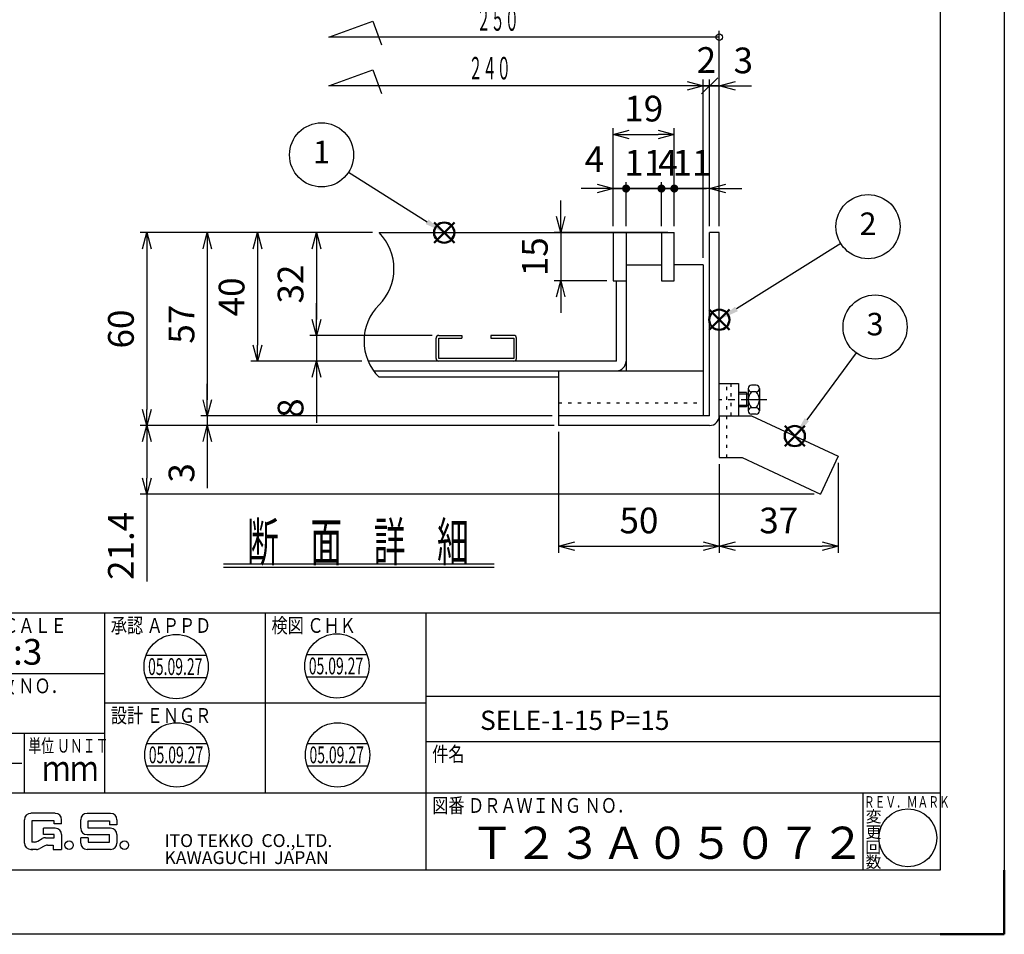
# Model space of a CAD drawing. Units: millimetres. Extents: x -834 to 8467, y -3957 to 1644.
# Drawn here: x 745 to 1204, y 271 to 698 of the extents above; entities that cross this region are included whole.
import ezdxf
from ezdxf.enums import TextEntityAlignment as Align

# ---------------------------------------------------------------- set-up
doc = ezdxf.new("R2010")
doc.units = ezdxf.units.MM
doc.header["$LTSCALE"] = 3
for name, pattern in [('CENTER', [7, 4, -1, 1, -1]), ('DOT', [1.5, 0.5, -1]), ('GEN7A', [6.875, 5, -0.625, 0.625, -0.625])]:
    doc.linetypes.add(name, pattern=pattern)
for name, color, linetype in [('7A', 4, 'GEN7A'), ('M3-0', 7, 'Continuous'), ('RAHM2', 1, 'Continuous'), ('RAHM3', 2, 'Continuous'), ('TEXT', 7, 'Continuous')]:
    doc.layers.add(name, color=color, linetype=linetype)
doc.layers.add('AM_12', color=7, linetype='Continuous', lineweight=50, plot=False)
doc.layers.add('AM_5', color=3, linetype='Continuous', lineweight=25)
doc.layers.add('AM_BOR', color=7, linetype='Continuous', lineweight=50)
doc.styles.add('ACJISTS', font='isocp.shx', dxfattribs={"height": 1, "bigfont": 'extfont.shx'})
doc.styles.get("Standard").update_dxf_attribs({"font": 'ISOCP.SHX', "bigfont": 'EXTFONT.SHX'})
doc.dimstyles.new('IGS', dxfattribs={"dimscale": 3, "dimtxt": 4.5, "dimasz": 2.5, "dimexe": 1, "dimexo": 1, "dimgap": 1.5, "dimtad": 3, "dimdsep": 46, "dimtxsty": 'STANDARD', "dimblk": 'OPEN30', "dimcen": 0, "dimclrd": 256, "dimclre": 256, "dimclrt": 2, "dimadec": 0, "dimazin": 2, "dimtp": 0.1, "dimtm": 0.1, "dimtfac": 0.71, "dimtmove": 0, "dimatfit": 3, "dimldrblk": 'OPEN30', "dimfxl": 1, "dimlwd": -1, "dimlwe": -1, "dimarcsym": 0})

# ---------------------------------------------------------------- blocks, each defined once
blk = doc.blocks.new('_Open30')
at = {"color": 0, "linetype": 'ByBlock', "lineweight": -2}
for p, q in [((-1, 0.268), (0, 0)), ((0, 0), (-1, -0.268)), ((0, 0), (-1, 0))]:
    blk.add_line(p, q, dxfattribs=at)
blk = doc.blocks.new('*D59')
at = {"layer": 'DEFPOINTS', "color": 0, "transparency": 16777216}
for p in [(912.23, 598.66), (855.48, 538.66), (907.16, 538.66)]:
    blk.add_point(p, dxfattribs=at)
at = {"layer": 'M3-0', "color": 3, "transparency": 16777216}
for p, q in [((909.23, 598.66), (852.48, 598.66)), ((855.48, 591.16), (855.48, 546.16)), ((904.16, 538.66), (852.48, 538.66))]:
    blk.add_line(p, q, dxfattribs=at)
at = {"layer": 'M3-0', "color": 3, "transparency": 16777216, "xscale": 7.5, "yscale": 7.5, "zscale": 7.5}
for p, rotation in [((855.48, 598.66), 90), ((855.48, 538.66), 270)]:
    blk.add_blockref('_Open30', p, dxfattribs=dict(at, rotation=rotation))
at = {"layer": 'M3-0', "color": 2, "transparency": 16777216, "insert": (844.98, 568.66), "char_height": 12, "attachment_point": 5, "rotation": 90}
blk.add_mtext('40', dxfattribs=at)
blk = doc.blocks.new('*D60')
at = {"layer": 'DEFPOINTS', "color": 0, "transparency": 16777216}
for p in [(940.09, 550.66), (883.01, 538.66), (907.16, 538.66)]:
    blk.add_point(p, dxfattribs=at)
at = {"layer": 'M3-0', "color": 3, "transparency": 16777216}
for p, q in [((883.01, 558.16), (883.01, 565.66)), ((937.09, 550.66), (880.01, 550.66)), ((883.01, 550.66), (883.01, 538.66)), ((904.16, 538.66), (880.01, 538.66)), ((883.01, 531.16), (883.01, 509.86))]:
    blk.add_line(p, q, dxfattribs=at)
at = {"layer": 'M3-0', "color": 3, "transparency": 16777216, "xscale": 7.5, "yscale": 7.5, "zscale": 7.5}
for p, rotation in [((883.01, 550.66), 270), ((883.01, 538.66), 90)]:
    blk.add_blockref('_Open30', p, dxfattribs=dict(at, rotation=rotation))
at = {"layer": 'M3-0', "color": 2, "transparency": 16777216, "insert": (872.51, 516.76), "char_height": 12, "attachment_point": 5, "rotation": 90}
blk.add_mtext('8', dxfattribs=at)
blk = doc.blocks.new('*D61')
at = {"layer": 'DEFPOINTS', "color": 0, "transparency": 16777216}
for p in [(912.23, 598.66), (883.01, 550.66), (940.09, 550.66)]:
    blk.add_point(p, dxfattribs=at)
at = {"layer": 'M3-0', "color": 3, "transparency": 16777216}
for p, q in [((909.23, 598.66), (880.01, 598.66)), ((883.01, 591.16), (883.01, 558.16)), ((937.09, 550.66), (880.01, 550.66))]:
    blk.add_line(p, q, dxfattribs=at)
at = {"layer": 'M3-0', "color": 3, "transparency": 16777216, "xscale": 7.5, "yscale": 7.5, "zscale": 7.5}
for p, rotation in [((883.01, 598.66), 90), ((883.01, 550.66), 270)]:
    blk.add_blockref('_Open30', p, dxfattribs=dict(at, rotation=rotation))
at = {"layer": 'M3-0', "color": 2, "transparency": 16777216, "insert": (872.51, 574.66), "char_height": 12, "attachment_point": 5, "rotation": 90}
blk.add_mtext('32', dxfattribs=at)
blk = doc.blocks.new('*D62')
at = {"layer": 'DEFPOINTS', "color": 0, "transparency": 16777216}
for p in [(1050.06, 598.66), (997.03, 576.16), (1021.56, 576.16)]:
    blk.add_point(p, dxfattribs=at)
at = {"layer": 'M3-0', "color": 3, "transparency": 16777216}
for p, q in [((997.03, 606.16), (997.03, 613.66)), ((1047.06, 598.66), (994.03, 598.66)), ((997.03, 598.66), (997.03, 576.16)), ((1018.56, 576.16), (994.03, 576.16)), ((997.03, 568.66), (997.03, 561.16))]:
    blk.add_line(p, q, dxfattribs=at)
at = {"layer": 'M3-0', "color": 3, "transparency": 16777216, "xscale": 7.5, "yscale": 7.5, "zscale": 7.5}
for p, rotation in [((997.03, 598.66), 270), ((997.03, 576.16), 90)]:
    blk.add_blockref('_Open30', p, dxfattribs=dict(at, rotation=rotation))
at = {"layer": 'M3-0', "color": 2, "transparency": 16777216, "insert": (986.53, 587.41), "char_height": 12, "attachment_point": 5, "rotation": 90}
blk.add_mtext('15', dxfattribs=at)
blk = doc.blocks.new('*D63')
at = {"layer": 'DEFPOINTS', "color": 0, "transparency": 16777216}
for p in [(1071.06, 493.66), (1126.56, 494.28), (1126.56, 452.25)]:
    blk.add_point(p, dxfattribs=at)
at = {"layer": 'M3-0', "color": 3, "transparency": 16777216}
for p, q in [((1071.06, 490.66), (1071.06, 449.25)), ((1126.56, 491.28), (1126.56, 449.25)), ((1078.56, 452.25), (1119.06, 452.25))]:
    blk.add_line(p, q, dxfattribs=at)
at = {"layer": 'M3-0', "color": 3, "transparency": 16777216, "xscale": 7.5, "yscale": 7.5, "zscale": 7.5, "rotation": 180}
blk.add_blockref('_Open30', (1071.06, 452.25), dxfattribs=at)
at = {"layer": 'M3-0', "color": 3, "transparency": 16777216, "xscale": 7.5, "yscale": 7.5, "zscale": 7.5}
blk.add_blockref('_Open30', (1126.56, 452.25), dxfattribs=at)
at = {"layer": 'M3-0', "color": 2, "transparency": 16777216, "insert": (1098.81, 462.75), "char_height": 12, "attachment_point": 5}
blk.add_mtext('37', dxfattribs=at)
blk = doc.blocks.new('*D64')
at = {"layer": 'DEFPOINTS', "color": 0, "transparency": 16777216}
for p in [(996.06, 508.66), (1071.06, 493.66), (1071.06, 452.25)]:
    blk.add_point(p, dxfattribs=at)
at = {"layer": 'M3-0', "color": 3, "transparency": 16777216}
for p, q in [((996.06, 505.66), (996.06, 449.25)), ((1071.06, 490.66), (1071.06, 449.25)), ((1003.56, 452.25), (1063.56, 452.25))]:
    blk.add_line(p, q, dxfattribs=at)
at = {"layer": 'M3-0', "color": 3, "transparency": 16777216, "xscale": 7.5, "yscale": 7.5, "zscale": 7.5, "rotation": 180}
blk.add_blockref('_Open30', (996.06, 452.25), dxfattribs=at)
at = {"layer": 'M3-0', "color": 3, "transparency": 16777216, "xscale": 7.5, "yscale": 7.5, "zscale": 7.5}
blk.add_blockref('_Open30', (1071.06, 452.25), dxfattribs=at)
at = {"layer": 'M3-0', "color": 2, "transparency": 16777216, "insert": (1033.56, 462.75), "char_height": 12, "attachment_point": 5}
blk.add_mtext('50', dxfattribs=at)
blk = doc.blocks.new('*D65')
at = {"layer": 'DEFPOINTS', "color": 0, "transparency": 16777216}
for p in [(996.06, 508.66), (803.82, 476.6), (1118.32, 476.6)]:
    blk.add_point(p, dxfattribs=at)
at = {"layer": 'M3-0', "color": 3, "transparency": 16777216}
for p, q in [((993.06, 508.66), (800.82, 508.66)), ((803.82, 501.16), (803.82, 484.1)), ((1115.32, 476.6), (800.82, 476.6)), ((803.82, 476.6), (803.82, 435.8))]:
    blk.add_line(p, q, dxfattribs=at)
at = {"layer": 'M3-0', "color": 3, "transparency": 16777216, "xscale": 7.5, "yscale": 7.5, "zscale": 7.5}
for p, rotation in [((803.82, 508.66), 90), ((803.82, 476.6), 270)]:
    blk.add_blockref('_Open30', p, dxfattribs=dict(at, rotation=rotation))
at = {"layer": 'M3-0', "color": 2, "transparency": 16777216, "insert": (793.32, 452.45), "char_height": 12, "attachment_point": 5, "rotation": 90}
blk.add_mtext('21.4', dxfattribs=at)
blk = doc.blocks.new('*D31')
at = {"layer": 'DEFPOINTS', "color": 0, "transparency": 16777216}
for p in [(912.23, 598.66), (803.82, 508.66), (997.04, 508.66)]:
    blk.add_point(p, dxfattribs=at)
at = {"layer": 'M3-0', "color": 3, "transparency": 16777216}
for p, q in [((909.23, 598.66), (800.82, 598.66)), ((803.82, 591.16), (803.82, 516.16)), ((994.04, 508.66), (800.82, 508.66))]:
    blk.add_line(p, q, dxfattribs=at)
at = {"layer": 'M3-0', "color": 3, "transparency": 16777216, "xscale": 7.5, "yscale": 7.5, "zscale": 7.5}
for p, rotation in [((803.82, 598.66), 90), ((803.82, 508.66), 270)]:
    blk.add_blockref('_Open30', p, dxfattribs=dict(at, rotation=rotation))
at = {"layer": 'M3-0', "color": 2, "transparency": 16777216, "insert": (793.32, 553.66), "char_height": 12, "attachment_point": 5, "rotation": 90}
blk.add_mtext('60', dxfattribs=at)
blk = doc.blocks.new('*D32')
at = {"layer": 'DEFPOINTS', "color": 0, "transparency": 16777216}
for p in [(996.06, 513.16), (832.09, 508.66), (996.06, 508.66)]:
    blk.add_point(p, dxfattribs=at)
at = {"layer": 'M3-0', "color": 3, "transparency": 16777216}
for p, q in [((832.09, 520.66), (832.09, 528.16)), ((993.06, 513.16), (829.09, 513.16)), ((832.09, 513.16), (832.09, 508.66)), ((993.06, 508.66), (829.09, 508.66)), ((832.09, 501.16), (832.09, 479.36))]:
    blk.add_line(p, q, dxfattribs=at)
at = {"layer": 'M3-0', "color": 3, "transparency": 16777216, "xscale": 7.5, "yscale": 7.5, "zscale": 7.5}
for p, rotation in [((832.09, 513.16), 270), ((832.09, 508.66), 90)]:
    blk.add_blockref('_Open30', p, dxfattribs=dict(at, rotation=rotation))
at = {"layer": 'M3-0', "color": 2, "transparency": 16777216, "insert": (821.59, 486.51), "char_height": 12, "attachment_point": 5, "rotation": 90}
blk.add_mtext('3', dxfattribs=at)
blk = doc.blocks.new('*D33')
at = {"layer": 'DEFPOINTS', "color": 0, "transparency": 16777216}
for p in [(912.23, 598.66), (832.09, 513.16), (996.06, 513.16)]:
    blk.add_point(p, dxfattribs=at)
at = {"layer": 'M3-0', "color": 3, "transparency": 16777216}
for p, q in [((909.23, 598.66), (829.09, 598.66)), ((832.09, 591.16), (832.09, 520.66)), ((993.06, 513.16), (829.09, 513.16))]:
    blk.add_line(p, q, dxfattribs=at)
at = {"layer": 'M3-0', "color": 3, "transparency": 16777216, "xscale": 7.5, "yscale": 7.5, "zscale": 7.5}
for p, rotation in [((832.09, 598.66), 90), ((832.09, 513.16), 270)]:
    blk.add_blockref('_Open30', p, dxfattribs=dict(at, rotation=rotation))
at = {"layer": 'M3-0', "color": 2, "transparency": 16777216, "insert": (821.59, 555.91), "char_height": 12, "attachment_point": 5, "rotation": 90}
blk.add_mtext('57', dxfattribs=at)
blk = doc.blocks.new('GENDOT')
blk.add_line((0, 0), (-1, 0))
at = {"const_width": 0.25}
blk.add_lwpolyline([(-0.125, 0, 1), (0.125, 0, 1)], format="xyb", close=True, dxfattribs=at)
blk = doc.blocks.new('*D66')
at = {"layer": 'AM_5', "transparency": 16777216}
for p, q in [((1021.56, 601.66), (1021.56, 622.23)), ((1027.56, 601.66), (1027.56, 622.23)), ((1014.06, 619.23), (1006.56, 619.23)), ((1021.56, 619.23), (1027.56, 619.23)), ((1035.06, 619.23), (1042.56, 619.23))]:
    blk.add_line(p, q, dxfattribs=at)
at = {"layer": 'DEFPOINTS', "color": 0, "transparency": 16777216}
for p in [(1027.56, 619.23), (1021.56, 598.66), (1027.56, 598.66)]:
    blk.add_point(p, dxfattribs=at)
at = {"layer": 'AM_5', "transparency": 16777216, "xscale": 7.5, "yscale": 7.5, "zscale": 7.5}
blk.add_blockref('_Open30', (1021.56, 619.23), dxfattribs=at)
at = {"layer": 'AM_5', "transparency": 16777216, "xscale": 7.5, "yscale": 7.5, "zscale": 7.5, "rotation": 180}
blk.add_blockref('GENDOT', (1027.56, 619.23), dxfattribs=at)
at = {"layer": 'AM_5', "color": 2, "transparency": 16777216, "insert": (1012.81, 631.42), "char_height": 12, "attachment_point": 5}
blk.add_mtext('4', dxfattribs=at)
blk = doc.blocks.new('*D67')
at = {"layer": 'AM_5', "transparency": 16777216}
for p, q in [((1027.56, 601.66), (1027.56, 622.23)), ((1044.06, 601.66), (1044.06, 622.23)), ((1020.06, 619.23), (1012.56, 619.23)), ((1044.06, 619.23), (1027.56, 619.23)), ((1051.56, 619.23), (1059.06, 619.23))]:
    blk.add_line(p, q, dxfattribs=at)
at = {"layer": 'DEFPOINTS', "color": 0, "transparency": 16777216}
for p in [(1027.56, 619.23), (1027.56, 598.66), (1044.06, 598.66)]:
    blk.add_point(p, dxfattribs=at)
at = {"layer": 'AM_5', "transparency": 16777216, "xscale": 7.5, "yscale": 7.5, "zscale": 7.5}
blk.add_blockref('GENDOT', (1027.56, 619.23), dxfattribs=at)
at = {"layer": 'AM_5', "transparency": 16777216, "xscale": 7.5, "yscale": 7.5, "zscale": 7.5, "rotation": 180}
blk.add_blockref('GENDOT', (1044.06, 619.23), dxfattribs=at)
at = {"layer": 'AM_5', "color": 2, "transparency": 16777216, "insert": (1035.81, 629.73), "char_height": 12, "attachment_point": 5}
blk.add_mtext('11', dxfattribs=at)
blk = doc.blocks.new('*D68')
at = {"layer": 'AM_5', "transparency": 16777216}
for p, q in [((1044.06, 601.66), (1044.06, 622.23)), ((1050.06, 601.66), (1050.06, 622.23)), ((1036.56, 619.23), (1029.06, 619.23)), ((1050.06, 619.23), (1044.06, 619.23)), ((1057.56, 619.23), (1065.06, 619.23))]:
    blk.add_line(p, q, dxfattribs=at)
at = {"layer": 'DEFPOINTS', "color": 0, "transparency": 16777216}
for p in [(1044.06, 619.23), (1044.06, 598.66), (1050.06, 598.66)]:
    blk.add_point(p, dxfattribs=at)
at = {"layer": 'AM_5', "transparency": 16777216, "xscale": 7.5, "yscale": 7.5, "zscale": 7.5}
blk.add_blockref('GENDOT', (1044.06, 619.23), dxfattribs=at)
at = {"layer": 'AM_5', "transparency": 16777216, "xscale": 7.5, "yscale": 7.5, "zscale": 7.5, "rotation": 180}
blk.add_blockref('GENDOT', (1050.06, 619.23), dxfattribs=at)
at = {"layer": 'AM_5', "color": 2, "transparency": 16777216, "insert": (1047.06, 629.73), "char_height": 12, "attachment_point": 5}
blk.add_mtext('4', dxfattribs=at)
blk = doc.blocks.new('*D69')
at = {"layer": 'AM_5', "transparency": 16777216}
for p, q in [((1050.06, 601.66), (1050.06, 622.23)), ((1066.56, 601.66), (1066.56, 622.23)), ((1042.56, 619.23), (1035.06, 619.23)), ((1066.56, 619.23), (1050.06, 619.23)), ((1074.06, 619.23), (1081.56, 619.23))]:
    blk.add_line(p, q, dxfattribs=at)
at = {"layer": 'DEFPOINTS', "color": 0, "transparency": 16777216}
for p in [(1050.06, 619.23), (1050.06, 598.66), (1066.56, 598.66)]:
    blk.add_point(p, dxfattribs=at)
at = {"layer": 'AM_5', "transparency": 16777216, "xscale": 7.5, "yscale": 7.5, "zscale": 7.5}
blk.add_blockref('GENDOT', (1050.06, 619.23), dxfattribs=at)
at = {"layer": 'AM_5', "transparency": 16777216, "xscale": 7.5, "yscale": 7.5, "zscale": 7.5, "rotation": 180}
blk.add_blockref('_Open30', (1066.56, 619.23), dxfattribs=at)
at = {"layer": 'AM_5', "color": 2, "transparency": 16777216, "insert": (1058.31, 629.73), "char_height": 12, "attachment_point": 5}
blk.add_mtext('11', dxfattribs=at)
blk = doc.blocks.new('*D70')
at = {"layer": 'AM_5', "transparency": 16777216}
for p, q in [((1021.56, 601.66), (1021.56, 647.5)), ((1029.06, 644.5), (1042.56, 644.5)), ((1050.06, 601.66), (1050.06, 647.5))]:
    blk.add_line(p, q, dxfattribs=at)
at = {"layer": 'DEFPOINTS', "color": 0, "transparency": 16777216}
for p in [(1050.06, 644.5), (1021.56, 598.66), (1050.06, 598.66)]:
    blk.add_point(p, dxfattribs=at)
at = {"layer": 'AM_5', "transparency": 16777216, "xscale": 7.5, "yscale": 7.5, "zscale": 7.5, "rotation": 180}
blk.add_blockref('_Open30', (1021.56, 644.5), dxfattribs=at)
at = {"layer": 'AM_5', "transparency": 16777216, "xscale": 7.5, "yscale": 7.5, "zscale": 7.5}
blk.add_blockref('_Open30', (1050.06, 644.5), dxfattribs=at)
at = {"layer": 'AM_5', "color": 2, "transparency": 16777216, "insert": (1035.81, 655), "char_height": 12, "attachment_point": 5}
blk.add_mtext('19', dxfattribs=at)
blk = doc.blocks.new('_Oblique')
at = {"color": 0, "linetype": 'ByBlock', "lineweight": -2}
blk.add_line((-0.5, -0.5), (0.5, 0.5), dxfattribs=at)
blk = doc.blocks.new('*D71')
at = {"layer": 'AM_5', "transparency": 16777216}
for p, q in [((1056.06, 667.17), (1048.56, 667.17)), ((1063.56, 586.92), (1063.56, 670.17)), ((1063.56, 667.17), (1066.56, 667.17)), ((1066.56, 601.66), (1066.56, 670.17)), ((1066.56, 667.17), (1074.06, 667.17))]:
    blk.add_line(p, q, dxfattribs=at)
at = {"layer": 'DEFPOINTS', "color": 0, "transparency": 16777216}
for p in [(1066.56, 667.17), (1066.56, 598.66), (1063.56, 583.92)]:
    blk.add_point(p, dxfattribs=at)
at = {"layer": 'AM_5', "transparency": 16777216, "xscale": 7.5, "yscale": 7.5, "zscale": 7.5}
blk.add_blockref('_Open30', (1063.56, 667.17), dxfattribs=at)
at = {"layer": 'AM_5', "transparency": 16777216, "xscale": 7.5, "yscale": 7.5, "zscale": 7.5, "rotation": 180}
blk.add_blockref('_Oblique', (1066.56, 667.17), dxfattribs=at)
at = {"layer": 'AM_5', "color": 2, "transparency": 16777216, "insert": (1065.06, 677.67), "char_height": 12, "attachment_point": 5}
blk.add_mtext('2', dxfattribs=at)
blk = doc.blocks.new('*D72')
at = {"layer": 'AM_5', "transparency": 16777216}
for p, q in [((1066.56, 667.17), (1059.06, 667.17)), ((1066.56, 601.66), (1066.56, 670.17)), ((1071.06, 667.17), (1066.56, 667.17)), ((1071.06, 601.66), (1071.06, 670.17)), ((1078.56, 667.17), (1086.06, 667.17))]:
    blk.add_line(p, q, dxfattribs=at)
at = {"layer": 'DEFPOINTS', "color": 0, "transparency": 16777216}
for p in [(1066.56, 667.17), (1066.56, 598.66), (1071.06, 598.66)]:
    blk.add_point(p, dxfattribs=at)
at = {"layer": 'AM_5', "transparency": 16777216, "xscale": 7.5, "yscale": 7.5, "zscale": 7.5}
blk.add_blockref('_Oblique', (1066.56, 667.17), dxfattribs=at)
at = {"layer": 'AM_5', "transparency": 16777216, "xscale": 7.5, "yscale": 7.5, "zscale": 7.5, "rotation": 180}
blk.add_blockref('_Open30', (1071.06, 667.17), dxfattribs=at)
at = {"layer": 'AM_5', "color": 2, "transparency": 16777216, "insert": (1082.26, 677.49), "char_height": 12, "attachment_point": 5}
blk.add_mtext('3', dxfattribs=at)
blk = doc.blocks.new('IGS_A3')
for p, q in [((410, 287), (410, 10)), ((410, 10), (25, 10))]:
    blk.add_line(p, q)
at = {"layer": 'AM_BOR', "color": 1, "lineweight": 25}
for p, q in [((420, 297), (420, 0)), ((420, 0), (0, 0))]:
    blk.add_line(p, q, dxfattribs=at)
at = {"layer": 'AM_BOR'}
for p, q in [((420, 10), (420, 0)), ((420, 0), (410, 0))]:
    blk.add_line(p, q, dxfattribs=at)
blk = doc.blocks.new('IGS2')
at = {"layer": '7A'}
blk.add_line((-148.64, 16.65), (-142.85, 16.65), dxfattribs=at)
at = {"layer": 'RAHM2'}
for p, q in [((-130, 40), (-130, 12)), ((-105, 40), (-105, 12)), ((-80, 40), (-80, 0)), ((-155, 30.6), (-130, 30.6)), ((0, 27), (-80, 27)), ((-130, 26), (-80, 26)), ((-155, 21.3), (-130, 21.3)), ((-142.5, 21.3), (-142.5, 12)), ((-80, 20), (0, 20)), ((-155, 12), (0, 12)), ((-12, 12), (-12, 0))]:
    blk.add_line(p, q, dxfattribs=at)
blk.add_lwpolyline([(-155, 0), (-155, 40), (0, 40), (0, 0)], close=True, dxfattribs=at)
blk.add_circle((-5, 5), 4.5, dxfattribs=at)
at = {"layer": 'RAHM3'}
for p, q in [((-142.46, 4.2, 52), (-142.46, 7.83, 52)), ((-137.66, 8.83, 52), (-141.46, 8.83, 52)), ((-137.83, 7.67, 52), (-141.3, 7.67, 52)), ((-141.3, 7.67, 52), (-141.3, 4.36, 52)), ((-137.83, 7.17, 52), (-137.83, 7.67, 52)), ((-136.67, 7.17, 52), (-136.67, 7.83, 52)), ((-133.69, 6.51, 52), (-133.69, 7.83, 52)), ((-132.7, 8.83, 52), (-129.06, 8.83, 52)), ((-132.54, 7.67, 52), (-129.23, 7.67, 52)), ((-132.54, 6.51, 52), (-132.54, 7.67, 52)), ((-129.23, 7.67, 52), (-129.23, 7.01, 52)), ((-128.07, 7.83, 52), (-128.07, 7.01, 52)), ((-139.48, 5.52, 52), (-139.48, 6.51, 52)), ((-137.66, 6.51, 52), (-139.48, 6.51, 52)), ((-136.67, 7.17, 52), (-137.83, 7.17, 52)), ((-129.06, 6.51, 52), (-132.54, 6.51, 52)), ((-128.07, 7.01, 52), (-129.23, 7.01, 52)), ((-140.39, 4.49, 52), (-139.69, 4.89, 52)), ((-137.83, 5.52, 52), (-139.48, 5.52, 52)), ((-139.19, 5.02, 52), (-137.83, 5.02, 52)), ((-137.83, 5.02, 52), (-137.83, 5.52, 52)), ((-136.67, 5.52, 52), (-136.67, 3.2, 52)), ((-133.69, 4.2, 52), (-133.69, 5.02, 52)), ((-132.54, 5.02, 52), (-133.69, 5.02, 52)), ((-132.7, 5.52, 52), (-129.23, 5.52, 52)), ((-132.54, 5.02, 52), (-132.54, 4.36, 52)), ((-129.23, 4.36, 52), (-129.23, 5.52, 52)), ((-128.07, 5.52, 52), (-128.07, 4.2, 52)), ((-141.46, 3.2, 52), (-141.13, 3.2, 52)), ((-140.57, 3.2, 52), (-141.46, 3.2, 52)), ((-140.88, 4.36, 52), (-141.3, 4.36, 52)), ((-139.38, 3.73, 52), (-140.08, 3.33, 52)), ((-138.89, 3.87, 52), (-137.99, 3.87, 52)), ((-137.99, 3.87, 52), (-137.99, 3.2, 52)), ((-137.99, 3.2, 52), (-136.67, 3.2, 52)), ((-129.06, 3.2, 52), (-132.7, 3.2, 52)), ((-132.54, 4.36, 52), (-129.23, 4.36, 52))]:
    blk.add_line(p, q, dxfattribs=at)
for centre in [(-135.51, 3.87, 52), (-126.91, 3.87, 52)]:
    blk.add_circle(centre, 0.661, dxfattribs=at)
for centre, start, end in [((-141.46, 7.83, 52), 90, 180), ((-137.66, 7.83, 52), 0, 90), ((-132.7, 7.83, 52), 90, 180), ((-129.06, 7.83, 52), 0, 90), ((-137.66, 5.52, 52), 0, 90), ((-132.7, 6.51, 52), 180, 270), ((-129.06, 5.52, 52), 0, 90), ((-139.19, 4.03, 52), 90, 119.7449), ((-141.46, 4.2, 52), 180, 270), ((-140.88, 5.35, 52), 270, 299.7449), ((-140.57, 4.2, 52), 270, 299.7449), ((-138.89, 2.87, 52), 90, 119.7449), ((-132.7, 4.2, 52), 180, 270), ((-129.06, 4.2, 52), 270, 0)]:
    blk.add_arc(centre, 0.992, start, end, dxfattribs=at)
for s, height, width, p in [('尺度 ＳＣＡＬＥ', 2.3, 0.8, (-154.01, 36.9)), ('承認 ＡＰＰＤ', 2.3, 0.8, (-129.01, 36.9)), ('検図 ＣＨＫ', 2.3, 0.8, (-104.01, 36.9)), ('図面枚数 ＮＯ．  ', 2.3, 0.8, (-154.01, 27.5)), ('設計 ＥＮＧＲ', 2.3, 0.8, (-129.01, 22.9)), ('単位 ＵＮＩＴ', 2.1, 0.7, (-141.85, 18.28)), ('件名', 2.3, 0.8, (-79.01, 16.9)), ('ｍｍ', 4, 0.8, (-139.68, 13.83)), ('図番 ＤＲＡＷＩＮＧ ＮＯ．', 2.3, 0.8, (-79.01, 8.9)), ('ＲＥＶ．ＭＡＲＫ', 1.8, 0.68, (-11.85, 9.69))]:
    blk.add_text(s, height=height, dxfattribs=dict(at, width=width)).set_placement(p)
for s, height, p in [('変', 1.8, (-11.57, 7.43)), ('更', 1.8, (-11.59, 5)), ('ITO TEKKO  CO.,LTD.', 2, (-120.67, 3.58)), ('回', 1.8, (-11.63, 2.62)), ('KAWAGUCHI  JAPAN', 2, (-120.67, 0.93)), ('数', 1.8, (-11.57, 0.36))]:
    blk.add_text(s, height=height, dxfattribs=at).set_placement(p)
for tag, p, height in [('GEN-TITLE-SCA', (-147.26, 31.95), 4), ('ＴＩＴＬＥ', (-73.09, 29.74), 5), ('ｃｏｄｅ', (-71.56, 21.8), 3), ('ＤＲ', (-100.45, 17.41), 4), ('件名', (-70.74, 14.8), 3), ('Ｎｏ．', (-73.09, 1.74), 5)]:
    blk.add_attdef(tag, p, '', height=height, dxfattribs=at)
at = {"layer": 'RAHM3', "width": 0.8}
blk.add_attdef('ｄａｔｅ', (-103.72, 12.77), '', height=3, dxfattribs=at)
blk = doc.blocks.new('NAKAMURA')
for p, q in [((5.39, 2), (-5.39, 2)), ((5.39, -2), (-5.39, -2))]:
    blk.add_line(p, q)
blk.add_circle((0, 0), 5.75)
blk = doc.blocks.new('*S573')
at = {"layer": 'AM_12', "color": 4}
for p, q in [((937.95, 593.94), (947.4, 603.39)), ((937.95, 603.39), (947.4, 593.94))]:
    blk.add_line(p, q, dxfattribs=at)
blk.add_circle((942.67, 598.66), 4.73, dxfattribs=at)
blk = doc.blocks.new('*S574')
at = {"layer": 'AM_12', "color": 4}
for p, q in [((1066.33, 553.29), (1075.78, 562.74)), ((1066.33, 562.74), (1075.78, 553.29))]:
    blk.add_line(p, q, dxfattribs=at)
blk.add_circle((1071.06, 558.02), 4.72, dxfattribs=at)
blk = doc.blocks.new('*S575')
at = {"layer": 'AM_12', "color": 4}
for p, q in [((1101.58, 498.99), (1111.03, 508.44)), ((1101.58, 508.44), (1111.03, 498.99))]:
    blk.add_line(p, q, dxfattribs=at)
blk.add_circle((1106.31, 503.72), 4.72, dxfattribs=at)

msp = doc.modelspace()

# ---------------------------------------------------------------- linework, layer by layer
for p, q in [((831.607, 401.311), (803.48, 401.311)), ((831.607, 390.876), (803.48, 390.876)), ((831.943, 360.102), (803.816, 360.102)), ((906.943, 360.102), (878.816, 360.102)), ((831.943, 349.667), (803.816, 349.667)), ((906.943, 349.667), (878.816, 349.667))]:
    msp.add_line(p, q)
for centre in [(817.543, 396.094), (817.879, 354.885), (892.879, 354.885)]:
    msp.add_circle(centre, 15)
at = {"layer": 'AM_5'}
for p, q in [((898.061, 626.944), (934.69, 603.721)), ((1127.794, 593.517), (1079.071, 563.032)), ((1134.9, 542.548), (1111.912, 511.328))]:
    msp.add_line(p, q, dxfattribs=at)
at = {"layer": 'AM_5', "color": 3}
for centre, radius in [((885.424, 634.956), 14.962), ((1140.479, 601.453), 14.963), ((1143.772, 554.597), 14.963)]:
    msp.add_circle(centre, radius, dxfattribs=at)
at = {"layer": 'AM_5'}
for points in [[(934.024, 602.67), (935.356, 604.771), (942.671, 598.661)], [(1078.411, 564.087), (1079.73, 561.978), (1071.059, 558.02)], [(1110.911, 512.065), (1112.914, 510.59), (1106.309, 503.718)]]:
    msp.add_trace(points, dxfattribs=at)
at = {"layer": 'M3-0', "color": 3, "linetype": 'Continuous'}
for p, q in [((888.802, 689.904), (909.392, 697.398)), ((909.392, 697.398), (913.4, 686.386)), ((1071.059, 689.904), (888.802, 689.904)), ((1071.059, 610.921), (1071.059, 692.904)), ((888.802, 667.17), (909.392, 674.664)), ((909.392, 674.664), (913.4, 663.653)), ((1063.559, 667.17), (888.802, 667.17))]:
    msp.add_line(p, q, dxfattribs=at)
at = {"layer": 'M3-0', "color": 2, "linetype": 'Continuous'}
for p, q in [((1063.559, 642.66), (1063.559, 670.17)), ((1066.559, 604.661), (1066.559, 670.17)), ((1066.559, 609.911), (1066.559, 652.051)), ((1071.059, 642.504), (1071.059, 652.051)), ((1071.059, 609.911), (1071.059, 646.049)), ((1063.559, 589.661), (1063.559, 642.621))]:
    msp.add_line(p, q, dxfattribs=at)
at = {"layer": 'M3-0', "color": 7, "linetype": 'Continuous'}
for p, q in [((912.229, 598.661), (1050.059, 598.661)), ((1021.559, 598.661), (1021.559, 576.161)), ((1027.559, 598.661), (1027.559, 534.161)), ((1044.059, 598.661), (1044.059, 576.161)), ((1050.059, 576.161), (1050.059, 598.661)), ((1066.559, 513.161), (1066.559, 598.661)), ((1071.059, 598.661), (1066.559, 598.661)), ((1071.059, 513.161), (1071.059, 598.661)), ((1027.559, 583.661), (1044.059, 583.661)), ((1063.559, 583.661), (1050.059, 583.661)), ((1063.559, 583.661), (1063.559, 513.161)), ((1021.559, 576.161), (1027.559, 576.161)), ((1023.059, 538.661), (1023.059, 576.161)), ((1044.059, 576.161), (1050.059, 576.161)), ((938.887, 539.861), (938.887, 549.461)), ((940.087, 550.661), (950.887, 550.661)), ((940.087, 549.461), (950.887, 549.461)), ((940.087, 539.861), (940.087, 549.461)), ((950.887, 550.661), (950.887, 549.461)), ((975.187, 550.661), (964.387, 550.661)), ((964.387, 550.661), (964.387, 549.461)), ((964.387, 549.461), (975.187, 549.461)), ((975.187, 549.461), (975.187, 539.861)), ((976.387, 539.861), (976.387, 549.461)), ((1023.059, 538.661), (907.158, 538.661)), ((975.187, 539.861), (940.087, 539.861)), ((909.687, 534.161), (1027.559, 534.161)), ((996.059, 534.161), (996.059, 513.161)), ((1027.559, 534.161), (1063.559, 534.161)), ((996.059, 531.161), (912.229, 531.161)), ((1071.059, 513.161), (1071.059, 528.161)), ((1071.059, 528.161), (1080.059, 528.161)), ((1080.059, 528.161), (1080.059, 513.161)), ((1083.809, 524.036), (1080.059, 524.036)), ((1083.809, 524.036), (1083.809, 517.286)), ((1084.559, 525.911), (1084.559, 515.411)), ((1088.309, 527.411), (1086.059, 527.411)), ((1088.309, 524.411), (1086.059, 524.411)), ((1089.809, 525.911), (1089.809, 515.411)), ((1084.559, 523.286), (1080.059, 523.286)), ((1084.559, 518.036), (1080.059, 518.036)), ((1083.809, 517.286), (1080.059, 517.286)), ((1088.309, 516.911), (1086.059, 516.911)), ((1066.559, 513.161), (996.059, 513.161)), ((996.059, 513.161), (996.059, 508.661)), ((1071.059, 513.161), (1086.059, 513.161)), ((1071.059, 513.161), (1071.059, 493.661)), ((1088.309, 513.911), (1086.059, 513.911)), ((1086.059, 513.161), (1126.559, 494.275)), ((1066.559, 508.661), (996.059, 508.661)), ((1071.059, 493.661), (1081.736, 493.661)), ((1081.736, 493.661), (1118.318, 476.602)), ((1126.559, 494.275), (1118.318, 476.602)), ((839.577, 443.996), (965.982, 443.996)), ((839.577, 442.496), (965.982, 442.496))]:
    msp.add_line(p, q, dxfattribs=at)
at = {"layer": 'M3-0', "color": 7, "linetype": 'DOT'}
for p, q in [((1074.509, 493.661), (1074.509, 528.161)), ((1076.609, 513.161), (1076.609, 528.161))]:
    msp.add_line(p, q, dxfattribs=at)
at = {"layer": 'M3-0', "color": 6, "linetype": 'CENTER'}
msp.add_line((1093.273, 520.661), (1071.025, 520.661), dxfattribs=at)
at = {"layer": 'M3-0', "color": 2, "linetype": 'DOT'}
msp.add_line((996.059, 519.161), (1063.559, 519.161), dxfattribs=at)
at = {"layer": 'M3-0', "color": 3, "linetype": 'Continuous'}
msp.add_circle((1071.059, 689.904), 1.5, dxfattribs=at)
at = {"layer": 'M3-0', "color": 7, "linetype": 'Continuous'}
for centre, radius, start, end in [((895.354, 581.786), 23.865, 315, 45), ((929.104, 548.036), 23.865, 135, 225), ((940.087, 549.461), 1.2, 90, 180), ((975.187, 549.461), 1.2, 0, 90), ((940.087, 539.861), 1.2, 180, 270), ((975.187, 539.861), 1.2, 270, 0), ((1023.059, 538.661), 4.5, 270, 0), ((1086.059, 525.911), 1.5, 90, 270), ((1089.997, 520.661), 5.438, 136.39718, 223.60282), ((1088.309, 525.911), 1.5, 270, 90), ((1084.372, 520.661), 5.438, 316.39718, 43.60282), ((1086.059, 515.411), 1.5, 90, 270), ((1088.309, 515.411), 1.5, 270, 90), ((1066.559, 513.161), 4.5, 270, 0)]:
    msp.add_arc(centre, radius, start, end, dxfattribs=at)

# ---------------------------------------------------------------- block references
at = {"lineweight": 0, "xscale": 3, "yscale": 3, "zscale": 3}
msp.add_blockref('IGS_A3', (-55.901, 271.131), dxfattribs=at)
msp.add_blockref('IGS2', (1174.099, 301.131), dxfattribs=at).add_auto_attribs({'GEN-TITLE-SCA': '1:3', 'ｃｏｄｅ': 'SELE-1-15 P=15', 'Ｎｏ．': 'Ｔ２３Ａ０５０７２'})
at = {"xscale": 2.6086956516001, "yscale": 2.6086956516001, "zscale": 2.6086956516001}
msp.add_blockref('NAKAMURA', (892.565, 396.391), dxfattribs=at)
at = {"layer": 'AM_12'}
for name in ['*S573', '*S574', '*S575']:
    msp.add_blockref(name, (0, 0), dxfattribs=at)

# ---------------------------------------------------------------- texts
at = {"layer": 'AM_5', "color": 2, "char_height": 10.5, "attachment_point": 5, "style": 'ACJISTS'}
for s, insert in [('1', (885.424, 634.956)), ('2', (1140.479, 601.453)), ('3', (1143.772, 554.597))]:
    msp.add_mtext(s, dxfattribs=dict(at, insert=insert))
at = {"layer": 'M3-0', "color": 2, "linetype": 'Continuous', "width": 0.601824}
for s, p, p2 in [('２５０', (957.732, 692.904), (977.532, 692.904)), ('２４０', (953.982, 670.17), (973.782, 670.17))]:
    msp.add_text(s, height=10.5, rotation=359.99999, dxfattribs=at).set_placement(p, p2, align=Align.FIT)
at = {"layer": 'M3-0', "color": 2, "linetype": 'Continuous', "oblique": 360, "width": 0.706967}
msp.add_text('断\u3000面\u3000詳\u3000細', height=18, dxfattribs=at).set_placement((850.611, 445.325), (954.111, 445.325), align=Align.FIT)
at = {"layer": 'TEXT', "width": 0.696824}
for p, p2 in [((804.44, 392.181), (829.817, 392.181)), ((879.461, 392.478), (904.838, 392.478)), ((804.776, 350.972), (830.153, 350.972)), ((879.776, 350.972), (905.153, 350.972))]:
    msp.add_text('05.09.27', height=7.8261, dxfattribs=at).set_placement(p, p2, align=Align.FIT)

# ---------------------------------------------------------------- dimensions: what is measured, and where the dimension line sits
at = {"layer": 'AM_5'}
for base, p1, p2, override, picture, middle in [((1066.559, 667.17), (1063.559, 583.921), (1066.559, 598.661), {"dimtxt": 4, "dimlfac": 0.666667, "dimblk1": 'Open30', "dimblk2": 'Oblique', "dimsah": 1, "dimtix": 1}, '*D71', (1065.059, 677.672)), ((1050.059, 644.497), (1021.559, 598.661), (1050.059, 598.661), {"dimtxt": 4, "dimlfac": 0.666667}, '*D70', (1035.809, 654.997)), ((1027.559, 619.226), (1044.059, 598.661), (1027.559, 598.661), {"dimtxt": 4, "dimlfac": 0.666667, "dimblk": 'GENDOT', "dimtix": 1}, '*D67', (1035.809, 629.726)), ((1044.059, 619.226), (1050.059, 598.661), (1044.059, 598.661), {"dimtxt": 4, "dimlfac": 0.666667, "dimblk": 'GENDOT', "dimtix": 1}, '*D68', (1047.059, 629.726)), ((1050.059, 619.226), (1066.559, 598.661), (1050.059, 598.661), {"dimtxt": 4, "dimlfac": 0.666667, "dimblk1": 'Open30', "dimblk2": 'GENDOT', "dimsah": 1, "dimtix": 1}, '*D69', (1058.309, 629.726))]:
    dim = msp.add_linear_dim(base=base, p1=p1, p2=p2, dimstyle='IGS', override=override, dxfattribs=at)
    dim.commit()
    dim.dimension.update_dxf_attribs({"geometry": picture, "text_midpoint": middle})
for base, p1, p2, override, picture, middle in [((1066.559, 667.17), (1071.059, 598.661), (1066.559, 598.661), {"dimtxt": 4, "dimlfac": 0.666667, "dimblk1": 'Open30', "dimblk2": 'Oblique', "dimsah": 1, "dimtix": 1, "dimtmove": 1}, '*D72', (1082.26, 666.994)), ((1027.559, 619.226), (1021.559, 598.661), (1027.559, 598.661), {"dimtxt": 4, "dimlfac": 0.666667, "dimblk1": 'Open30', "dimblk2": 'GENDOT', "dimsah": 1, "dimtix": 1, "dimtmove": 1}, '*D66', (1012.811, 620.922))]:
    dim = msp.add_linear_dim(base=base, p1=p1, p2=p2, dimstyle='IGS', override=override, dxfattribs=at)
    dim.commit()
    dim.dimension.update_dxf_attribs({"geometry": picture, "text_midpoint": middle, "dimtype": 160})
at = {"layer": 'M3-0', "color": 2}
for base, p1, p2, angle, override, picture, middle in [((997.033, 576.161), (1050.059, 598.661), (1021.559, 576.161), 90, {"dimtxt": 4, "dimlfac": 0.666667, "dimclrd": 3, "dimclre": 3}, '*D62', (986.533, 587.411)), ((803.818, 508.661), (912.229, 598.661), (997.045, 508.661), 90, {"dimtxt": 4, "dimlfac": 0.666667, "dimclrd": 3, "dimclre": 3}, '*D31', (793.318, 553.661)), ((832.087, 513.161), (912.229, 598.661), (996.059, 513.161), 90, {"dimtxt": 4, "dimlfac": 0.666667, "dimclrd": 3, "dimclre": 3}, '*D33', (821.587, 555.911)), ((855.485, 538.661), (912.229, 598.661), (907.158, 538.661), 90, {"dimtxt": 4, "dimlfac": 0.666667, "dimclrd": 3, "dimclre": 3}, '*D59', (844.985, 568.661)), ((883.007, 550.661), (912.229, 598.661), (940.087, 550.661), 90, {"dimtxt": 4, "dimlfac": 0.666667, "dimclrd": 3, "dimclre": 3}, '*D61', (872.506, 574.661)), ((883.007, 538.661), (940.087, 550.661), (907.158, 538.661), 90, {"dimtxt": 4, "dimlfac": 0.666667, "dimclrd": 3, "dimclre": 3}, '*D60', (872.507, 516.761)), ((832.087, 508.661), (996.059, 513.161), (996.059, 508.661), 90, {"dimtxt": 4, "dimlfac": 0.666667, "dimclrd": 3, "dimclre": 3}, '*D32', (821.587, 486.512)), ((803.818, 476.602), (996.059, 508.661), (1118.318, 476.602), 90, {"dimtxt": 4, "dimdec": 1, "dimlfac": 0.666667, "dimclrd": 3, "dimclre": 3}, '*D65', (793.317, 452.45)), ((1071.059, 452.247), (996.059, 508.661), (1071.059, 493.661), 180, {"dimtxt": 4, "dimlfac": 0.666667, "dimclrd": 3, "dimclre": 3}, '*D64', (1033.559, 462.747)), ((1126.559, 452.247), (1071.059, 493.661), (1126.559, 494.275), 180, {"dimtxt": 4, "dimlfac": 0.666667, "dimclrd": 3, "dimclre": 3}, '*D63', (1098.809, 462.747))]:
    dim = msp.add_linear_dim(base=base, p1=p1, p2=p2, angle=angle, dimstyle='IGS', override=override, dxfattribs=at)
    dim.commit()
    dim.dimension.update_dxf_attribs({"geometry": picture, "text_midpoint": middle})

doc.saveas('drawing.dxf')
